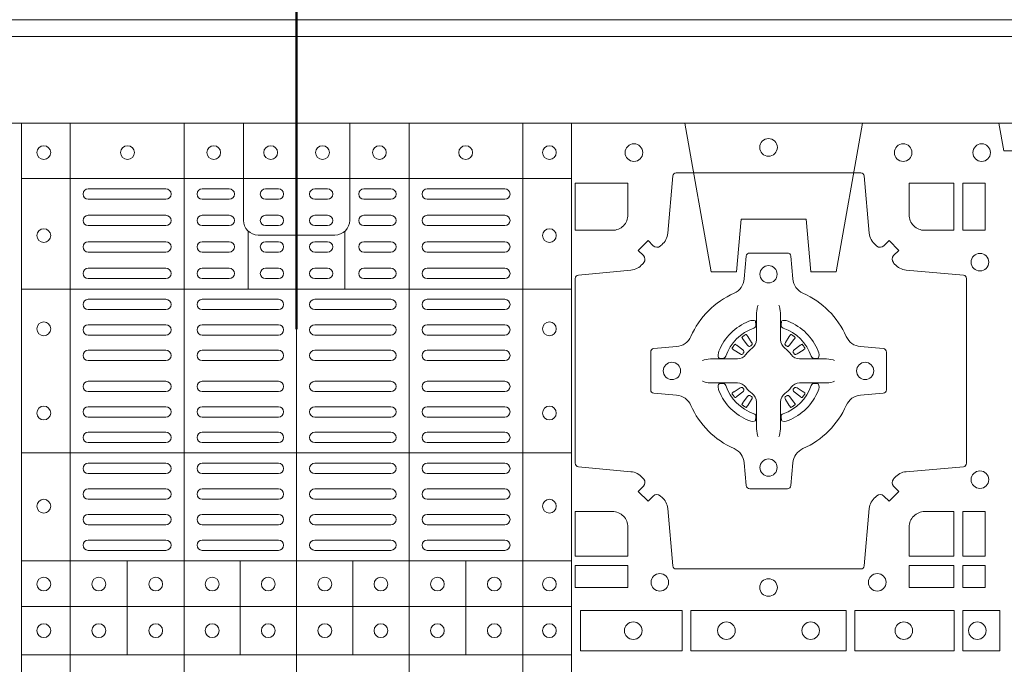
# Model space of a CAD drawing. Units: millimetres. Extents: x 0 to 21000, y 0 to 14850.
# Drawn here: x 7162 to 7447, y 9977 to 10164 of the extents above; entities that cross this region are included whole.
import ezdxf

# ---------------------------------------------------------------- set-up
doc = ezdxf.new("R2010")
doc.units = ezdxf.units.MM
doc.header["$LTSCALE"] = 333.33333
doc.linetypes.add('VERDECKT2', pattern=[4.7625, 3.175, -1.5875])
doc.layers.add('FRW-Kontur', color=7, linetype='Continuous', lineweight=15)
doc.layers.add('FRW-Rifi ST', color=124, linetype='Continuous', lineweight=15)
doc.styles.get("Standard").update_dxf_attribs({"font": 'SIMPLEX.shx'})

# ---------------------------------------------------------------- blocks, each defined once
blk = doc.blocks.new('ST-Block_(DS)')
at = {"color": 0, "linetype": 'Continuous', "lineweight": 5}
for p, q in [((0.3203, 0.8), (0.3203, 0)), ((0.3344, 0.8), (0.3344, 0)), ((0.3674, 0.8), (0.3674, 0)), ((0.4, 0.8), (0.4, 0)), ((0.4326, 0.8), (0.4326, 0)), ((0.4656, 0.8), (0.4656, 0)), ((0.4797, 0.8), (0.4797, 0)), ((0.3203, 0.784), (0.4797, 0.784)), ((0.386, 0.76872), (0.386, 0.75198)), ((0.414, 0.76872), (0.414, 0.75198)), ((0.3203, 0.75198), (0.4797, 0.75198)), ((0.3203, 0.70448), (0.4797, 0.70448)), ((0.3203, 0.67325), (0.4797, 0.67325)), ((0.35088, 0.67325), (0.35088, 0.646)), ((0.38368, 0.67325), (0.38368, 0.646)), ((0.41628, 0.67325), (0.41628, 0.646)), ((0.44908, 0.67325), (0.44908, 0.646)), ((0.3203, 0.66), (0.4797, 0.66)), ((0.3203, 0.646), (0.4797, 0.646))]:
    blk.add_line(p, q, dxfattribs=at)
at = {"color": 0, "linetype": 'Continuous', "lineweight": 0}
for p, q in [((0.36215, 0.781), (0.33965, 0.781)), ((0.3805, 0.781), (0.37265, 0.781)), ((0.39475, 0.781), (0.391, 0.781)), ((0.40525, 0.781), (0.409, 0.781)), ((0.4195, 0.781), (0.42735, 0.781)), ((0.43785, 0.781), (0.46035, 0.781)), ((0.36215, 0.778), (0.33965, 0.778)), ((0.3805, 0.778), (0.37265, 0.778)), ((0.39475, 0.778), (0.391, 0.778)), ((0.40525, 0.778), (0.409, 0.778)), ((0.4195, 0.778), (0.42735, 0.778)), ((0.43785, 0.778), (0.46035, 0.778)), ((0.33965, 0.77333), (0.36215, 0.77333)), ((0.3805, 0.77333), (0.37265, 0.77333)), ((0.391, 0.77333), (0.39475, 0.77333)), ((0.409, 0.77333), (0.40525, 0.77333)), ((0.4195, 0.77333), (0.42735, 0.77333)), ((0.46035, 0.77333), (0.43785, 0.77333)), ((0.33965, 0.77033), (0.36215, 0.77033)), ((0.3805, 0.77033), (0.37265, 0.77033)), ((0.391, 0.77033), (0.39475, 0.77033)), ((0.409, 0.77033), (0.40525, 0.77033)), ((0.4195, 0.77033), (0.42735, 0.77033)), ((0.46035, 0.77033), (0.43785, 0.77033)), ((0.36215, 0.76567), (0.33965, 0.76567)), ((0.3805, 0.76567), (0.37265, 0.76567)), ((0.39475, 0.76567), (0.391, 0.76567)), ((0.40525, 0.76567), (0.409, 0.76567)), ((0.4195, 0.76567), (0.42735, 0.76567)), ((0.43785, 0.76567), (0.46035, 0.76567)), ((0.36215, 0.76267), (0.33965, 0.76267)), ((0.3805, 0.76267), (0.37265, 0.76267)), ((0.39475, 0.76267), (0.391, 0.76267)), ((0.40525, 0.76267), (0.409, 0.76267)), ((0.4195, 0.76267), (0.42735, 0.76267)), ((0.43785, 0.76267), (0.46035, 0.76267)), ((0.33965, 0.758), (0.36215, 0.758)), ((0.3805, 0.758), (0.37265, 0.758)), ((0.391, 0.758), (0.39475, 0.758)), ((0.409, 0.758), (0.40525, 0.758)), ((0.4195, 0.758), (0.42735, 0.758)), ((0.46035, 0.758), (0.43785, 0.758)), ((0.33965, 0.755), (0.36215, 0.755)), ((0.3805, 0.755), (0.37265, 0.755)), ((0.391, 0.755), (0.39475, 0.755)), ((0.409, 0.755), (0.40525, 0.755)), ((0.4195, 0.755), (0.42735, 0.755)), ((0.46035, 0.755), (0.43785, 0.755)), ((0.36215, 0.749), (0.33965, 0.749)), ((0.37265, 0.749), (0.39475, 0.749)), ((0.42735, 0.749), (0.40525, 0.749)), ((0.43785, 0.749), (0.46035, 0.749)), ((0.36215, 0.746), (0.33965, 0.746)), ((0.37265, 0.746), (0.39475, 0.746)), ((0.42735, 0.746), (0.40525, 0.746)), ((0.43785, 0.746), (0.46035, 0.746)), ((0.33965, 0.74162), (0.36215, 0.74162)), ((0.39475, 0.74162), (0.37265, 0.74162)), ((0.40525, 0.74162), (0.42735, 0.74162)), ((0.46035, 0.74162), (0.43785, 0.74162)), ((0.33965, 0.73863), (0.36215, 0.73863)), ((0.39475, 0.73863), (0.37265, 0.73863)), ((0.40525, 0.73863), (0.42735, 0.73863)), ((0.46035, 0.73863), (0.43785, 0.73863)), ((0.52918, 0.73813), (0.52911, 0.73808)), ((0.53012, 0.73879), (0.53005, 0.73875)), ((0.54338, 0.73879), (0.54345, 0.73875)), ((0.54432, 0.73813), (0.54439, 0.73808)), ((0.33965, 0.73425), (0.36215, 0.73425)), ((0.39475, 0.73425), (0.37265, 0.73425)), ((0.40525, 0.73425), (0.42735, 0.73425)), ((0.46035, 0.73425), (0.43785, 0.73425)), ((0.33965, 0.73125), (0.36215, 0.73125)), ((0.39475, 0.73125), (0.37265, 0.73125)), ((0.40525, 0.73125), (0.42735, 0.73125)), ((0.46035, 0.73125), (0.43785, 0.73125)), ((0.33965, 0.72525), (0.36215, 0.72525)), ((0.39475, 0.72525), (0.37265, 0.72525)), ((0.40525, 0.72525), (0.42735, 0.72525)), ((0.46035, 0.72525), (0.43785, 0.72525)), ((0.33965, 0.72225), (0.36215, 0.72225)), ((0.39475, 0.72225), (0.37265, 0.72225)), ((0.40525, 0.72225), (0.42735, 0.72225)), ((0.46035, 0.72225), (0.43785, 0.72225)), ((0.33965, 0.71787), (0.36215, 0.71787)), ((0.39475, 0.71787), (0.37265, 0.71787)), ((0.40525, 0.71787), (0.42735, 0.71787)), ((0.46035, 0.71787), (0.43785, 0.71787)), ((0.52918, 0.71837), (0.52911, 0.71842)), ((0.53012, 0.71771), (0.53005, 0.71775)), ((0.54338, 0.71771), (0.54345, 0.71775)), ((0.54432, 0.71837), (0.54439, 0.71842)), ((0.33965, 0.71488), (0.36215, 0.71488)), ((0.39475, 0.71488), (0.37265, 0.71488)), ((0.40525, 0.71488), (0.42735, 0.71488)), ((0.46035, 0.71488), (0.43785, 0.71488)), ((0.36215, 0.7105), (0.33965, 0.7105)), ((0.37265, 0.7105), (0.39475, 0.7105)), ((0.42735, 0.7105), (0.40525, 0.7105)), ((0.43785, 0.7105), (0.46035, 0.7105)), ((0.36215, 0.7075), (0.33965, 0.7075)), ((0.37265, 0.7075), (0.39475, 0.7075)), ((0.42735, 0.7075), (0.40525, 0.7075)), ((0.43785, 0.7075), (0.46035, 0.7075)), ((0.36215, 0.7015), (0.33965, 0.7015)), ((0.39475, 0.7015), (0.37265, 0.7015)), ((0.40525, 0.7015), (0.42735, 0.7015)), ((0.43785, 0.7015), (0.46035, 0.7015)), ((0.36215, 0.6985), (0.33965, 0.6985)), ((0.39475, 0.6985), (0.37265, 0.6985)), ((0.40525, 0.6985), (0.42735, 0.6985)), ((0.43785, 0.6985), (0.46035, 0.6985)), ((0.36215, 0.69408), (0.33965, 0.69408)), ((0.37265, 0.69408), (0.39475, 0.69408)), ((0.42735, 0.69408), (0.40525, 0.69408)), ((0.43785, 0.69408), (0.46035, 0.69408)), ((0.36215, 0.69108), (0.33965, 0.69108)), ((0.37265, 0.69108), (0.39475, 0.69108)), ((0.42735, 0.69108), (0.40525, 0.69108)), ((0.43785, 0.69108), (0.46035, 0.69108)), ((0.33965, 0.68667), (0.36215, 0.68667)), ((0.37265, 0.68667), (0.39475, 0.68667)), ((0.42735, 0.68667), (0.40525, 0.68667)), ((0.46035, 0.68667), (0.43785, 0.68667)), ((0.33965, 0.68367), (0.36215, 0.68367)), ((0.37265, 0.68367), (0.39475, 0.68367)), ((0.42735, 0.68367), (0.40525, 0.68367)), ((0.46035, 0.68367), (0.43785, 0.68367)), ((0.33965, 0.67925), (0.36215, 0.67925)), ((0.37265, 0.67925), (0.39475, 0.67925)), ((0.42735, 0.67925), (0.40525, 0.67925)), ((0.46035, 0.67925), (0.43785, 0.67925)), ((0.33965, 0.67625), (0.36215, 0.67625)), ((0.37265, 0.67625), (0.39475, 0.67625)), ((0.42735, 0.67625), (0.40525, 0.67625)), ((0.46035, 0.67625), (0.43785, 0.67625))]:
    blk.add_line(p, q, dxfattribs=at)
at = {"color": 0, "linetype": 'Continuous'}
blk.add_lwpolyline([(0, 0.8), (0.8, 0.8), (0.8, 0), (0, 0)], close=True, dxfattribs=at)
at = {"color": 0, "linetype": 'Continuous', "lineweight": 5}
for points in [[(0.4, 0.76761), (0.38887, 0.76761, -0.414224), (0.38461, 0.77187), (0.38461, 0.8)], [(0.4, 0.76761), (0.41113, 0.76761, 0.414224), (0.41539, 0.77187), (0.41539, 0.8)]]:
    blk.add_lwpolyline(points, format="xyb", dxfattribs=at)
at = {"color": 0, "linetype": 'Continuous', "lineweight": 0}
for points in [[(0.50538, 0.76442, -0.393417), (0.50333, 0.76449), (0.50184, 0.76599), (0.49901, 0.76316), (0.50051, 0.76167, -0.393708), (0.50058, 0.75962, 0.00291), (0.50022, 0.7592, -0.197739), (0.49685, 0.75745), (0.48166, 0.756, 0.389253), (0.48075, 0.75501), (0.48075, 0.70149, 0.389246), (0.48166, 0.7005), (0.49685, 0.69905, -0.197701), (0.50022, 0.6973, 0.00291), (0.50058, 0.69688, -0.393706), (0.50051, 0.69483), (0.49901, 0.69333), (0.50184, 0.69051), (0.50333, 0.69201, -0.39345), (0.50538, 0.69208, 0.00291), (0.5058, 0.69172, -0.197717), (0.50755, 0.68835), (0.509, 0.67178, 0.389261), (0.50999, 0.67087), (0.56351, 0.67087, 0.389254), (0.5645, 0.67178), (0.56595, 0.68835, -0.19771), (0.5677, 0.69172, 0.00291), (0.56812, 0.69208, -0.393445), (0.57017, 0.69201), (0.57167, 0.69051), (0.57449, 0.69333), (0.57299, 0.69483, -0.393717), (0.57292, 0.69688, 0.00291), (0.57328, 0.6973, -0.197697), (0.57665, 0.69905), (0.59322, 0.7005, 0.389254), (0.59413, 0.70149), (0.59413, 0.75501, 0.389261), (0.59322, 0.756), (0.57665, 0.75745, -0.197735), (0.57328, 0.7592, 0.00291), (0.57292, 0.75962, -0.393719), (0.57299, 0.76167), (0.57449, 0.76316), (0.57167, 0.76599), (0.57017, 0.76449, -0.393412), (0.56812, 0.76442, 0.00291), (0.5677, 0.76478, -0.197712), (0.56595, 0.76815), (0.5645, 0.78472, 0.389246), (0.56351, 0.78563), (0.50999, 0.78563, 0.389253), (0.509, 0.78472), (0.50755, 0.76815, -0.197719), (0.5058, 0.76478, 0.00291), (0.50538, 0.76442)], [(0.49602, 0.7735, -0.414214), (0.4915, 0.76898), (0.48075, 0.76898), (0.48075, 0.78266), (0.49602, 0.78266), (0.49602, 0.7735)], [(0.57748, 0.7735, 0.414214), (0.582, 0.76898), (0.59041, 0.76898), (0.59041, 0.78266), (0.57748, 0.78266), (0.57748, 0.7735)], [(0.55927, 0.73823, 0.273217), (0.5634, 0.73528), (0.56997, 0.7347, -0.38928), (0.57089, 0.73371), (0.57089, 0.72279, -0.389261), (0.56997, 0.7218), (0.5634, 0.72122, 0.273225), (0.55927, 0.71827, -0.186299), (0.54673, 0.70573, 0.273215), (0.54378, 0.7016), (0.5432, 0.69503, -0.389261), (0.54221, 0.69411), (0.53129, 0.69411, -0.38928), (0.5303, 0.69503), (0.52972, 0.7016, 0.273218), (0.52677, 0.70573, -0.186299), (0.51423, 0.71827, 0.273206), (0.5101, 0.72122), (0.50353, 0.7218, -0.389242), (0.50261, 0.72279), (0.50261, 0.73371, -0.389261), (0.50353, 0.7347), (0.5101, 0.73528, 0.273198), (0.51423, 0.73823, -0.186299), (0.52677, 0.75077, 0.273219), (0.52972, 0.7549), (0.5303, 0.76147, -0.389261), (0.53129, 0.76239), (0.54221, 0.76239, -0.389242), (0.5432, 0.76147), (0.54378, 0.7549, 0.273216), (0.54673, 0.75077, -0.186299), (0.55927, 0.73823)], [(0.53375, 0.74734), (0.53375, 0.74733), (0.53357, 0.74693, 0.060992), (0.53326, 0.74445), (0.53326, 0.74439), (0.53326, 0.74404), (0.53326, 0.74264), (0.53326, 0.74114), (0.53325, 0.74097), (0.53325, 0.74028), (0.53325, 0.73997), (0.53325, 0.73938), (0.53325, 0.73725, -0.240788), (0.53201, 0.73482, 0.080068), (0.53018, 0.73299, -0.2408), (0.52775, 0.73175), (0.52562, 0.73175), (0.52503, 0.73175), (0.52472, 0.73175), (0.52403, 0.73175), (0.52386, 0.73174), (0.52351, 0.73174), (0.5221, 0.73174), (0.52061, 0.73174), (0.52055, 0.73174, 0.066932), (0.51807, 0.73143), (0.51767, 0.73125), (0.51766, 0.73125)], [(0.53975, 0.74734), (0.53975, 0.74733), (0.53993, 0.74693, -0.060992), (0.54024, 0.74445), (0.54024, 0.74439), (0.54024, 0.74404), (0.54024, 0.74264), (0.54024, 0.74114), (0.54025, 0.74097), (0.54025, 0.74028), (0.54025, 0.73997), (0.54025, 0.73938), (0.54025, 0.73725, 0.240788), (0.54149, 0.73482, -0.080068), (0.54332, 0.73299, 0.2408), (0.54575, 0.73175), (0.54788, 0.73175), (0.54847, 0.73175), (0.54878, 0.73175), (0.54947, 0.73175), (0.54964, 0.73174), (0.54999, 0.73174), (0.5514, 0.73174), (0.55289, 0.73174), (0.55295, 0.73174, -0.066932), (0.55543, 0.73143), (0.55583, 0.73125), (0.55584, 0.73125)], [(0.5325, 0.74064, 0.350427), (0.53311, 0.74157), (0.53302, 0.74253), (0.53293, 0.74271), (0.53262, 0.74285), (0.53216, 0.74288), (0.53163, 0.74281), (0.53107, 0.74264), (0.53102, 0.74262, 0.205826), (0.52238, 0.73398), (0.52222, 0.7335), (0.52212, 0.73292), (0.52213, 0.73246), (0.52223, 0.73215), (0.52241, 0.73199), (0.52247, 0.73198), (0.52343, 0.73189, 0.349525), (0.52436, 0.7325, -0.231661), (0.5325, 0.74064)], [(0.541, 0.74064, -0.350427), (0.54039, 0.74157), (0.54048, 0.74253), (0.54057, 0.74271), (0.54088, 0.74285), (0.54134, 0.74288), (0.54187, 0.74281), (0.54243, 0.74264), (0.54248, 0.74262, -0.205826), (0.55112, 0.73398), (0.55128, 0.7335), (0.55138, 0.73292), (0.55137, 0.73246), (0.55127, 0.73215), (0.55109, 0.73199), (0.55103, 0.73198), (0.55007, 0.73189, -0.349525), (0.54914, 0.7325, 0.231661), (0.541, 0.74064)], [(0.52911, 0.73808, 0.399935), (0.52907, 0.73781), (0.52926, 0.73755), (0.52933, 0.73744), (0.52942, 0.73732), (0.53066, 0.73568), (0.53096, 0.73542), (0.53111, 0.73537), (0.53128, 0.73537), (0.53138, 0.7354), (0.53144, 0.73543, -0.012628), (0.53181, 0.73569), (0.5319, 0.73577), (0.53196, 0.73587), (0.53199, 0.73603), (0.53196, 0.73627), (0.53185, 0.73651), (0.53073, 0.73824), (0.53065, 0.73836), (0.53057, 0.73847), (0.53039, 0.73873, 0.399622), (0.53012, 0.73879)], [(0.53005, 0.73875, 0.021476), (0.52918, 0.73813)], [(0.54439, 0.73808, -0.399935), (0.54443, 0.73781), (0.54424, 0.73755), (0.54417, 0.73744), (0.54408, 0.73732), (0.54284, 0.73568), (0.54254, 0.73542), (0.54239, 0.73537), (0.54222, 0.73537), (0.54212, 0.7354), (0.54206, 0.73543, 0.012628), (0.54169, 0.73569), (0.5416, 0.73577), (0.54154, 0.73587), (0.54151, 0.73603), (0.54154, 0.73627), (0.54165, 0.73651), (0.54277, 0.73824), (0.54285, 0.73836), (0.54293, 0.73847), (0.54311, 0.73873, -0.399622), (0.54338, 0.73879)], [(0.54345, 0.73875, -0.021476), (0.54432, 0.73813)], [(0.52957, 0.73356), (0.52962, 0.73366), (0.52964, 0.73377), (0.52962, 0.73393), (0.52951, 0.73415), (0.52932, 0.73434), (0.52768, 0.73558), (0.52756, 0.73567), (0.52745, 0.73574), (0.52719, 0.73593, 0.399673), (0.52692, 0.73589), (0.52687, 0.73582, 0.021476), (0.52625, 0.73495), (0.52621, 0.73488, 0.399821), (0.52627, 0.73461), (0.52653, 0.73443), (0.52664, 0.73435), (0.52676, 0.73427), (0.52849, 0.73315), (0.52886, 0.73301), (0.52901, 0.73301), (0.52917, 0.73306), (0.52926, 0.73313), (0.52931, 0.73319, -0.012628), (0.52957, 0.73356)], [(0.54393, 0.73356), (0.54388, 0.73366), (0.54386, 0.73377), (0.54388, 0.73393), (0.54399, 0.73415), (0.54418, 0.73434), (0.54582, 0.73558), (0.54594, 0.73567), (0.54605, 0.73574), (0.54631, 0.73593, -0.399673), (0.54658, 0.73589), (0.54663, 0.73582, -0.021476), (0.54725, 0.73495), (0.54729, 0.73488, -0.399821), (0.54723, 0.73461), (0.54697, 0.73443), (0.54686, 0.73435), (0.54674, 0.73427), (0.54501, 0.73315), (0.54464, 0.73301), (0.54449, 0.73301), (0.54433, 0.73306), (0.54424, 0.73313), (0.54419, 0.73319, 0.012628), (0.54393, 0.73356)], [(0.53375, 0.70916), (0.53375, 0.70917), (0.53357, 0.70957, -0.060992), (0.53326, 0.71205), (0.53326, 0.71211), (0.53326, 0.71246), (0.53326, 0.71386), (0.53326, 0.71536), (0.53325, 0.71553), (0.53325, 0.71622), (0.53325, 0.71653), (0.53325, 0.71712), (0.53325, 0.71925, 0.240788), (0.53201, 0.72168, -0.080068), (0.53018, 0.72351, 0.2408), (0.52775, 0.72475), (0.52562, 0.72475), (0.52503, 0.72475), (0.52472, 0.72475), (0.52403, 0.72475), (0.52386, 0.72476), (0.52351, 0.72476), (0.5221, 0.72476), (0.52061, 0.72476), (0.52055, 0.72476, -0.066932), (0.51807, 0.72507), (0.51767, 0.72525), (0.51766, 0.72525)], [(0.53975, 0.70916), (0.53975, 0.70917), (0.53993, 0.70957, 0.060992), (0.54024, 0.71205), (0.54024, 0.71211), (0.54024, 0.71246), (0.54024, 0.71386), (0.54024, 0.71536), (0.54025, 0.71553), (0.54025, 0.71622), (0.54025, 0.71653), (0.54025, 0.71712), (0.54025, 0.71925, -0.240788), (0.54149, 0.72168, 0.080068), (0.54332, 0.72351, -0.2408), (0.54575, 0.72475), (0.54788, 0.72475), (0.54847, 0.72475), (0.54878, 0.72475), (0.54947, 0.72475), (0.54964, 0.72476), (0.54999, 0.72476), (0.5514, 0.72476), (0.55289, 0.72476), (0.55295, 0.72476, 0.066932), (0.55543, 0.72507), (0.55583, 0.72525), (0.55584, 0.72525)], [(0.5325, 0.71586, -0.350427), (0.53311, 0.71493), (0.53302, 0.71397), (0.53293, 0.71379), (0.53262, 0.71365), (0.53216, 0.71362), (0.53163, 0.71369), (0.53107, 0.71386), (0.53102, 0.71388, -0.205826), (0.52238, 0.72252), (0.52222, 0.723), (0.52212, 0.72358), (0.52213, 0.72404), (0.52223, 0.72435), (0.52241, 0.72451), (0.52247, 0.72452), (0.52343, 0.72461, -0.349525), (0.52436, 0.724, 0.231661), (0.5325, 0.71586)], [(0.52957, 0.72294), (0.52962, 0.72284), (0.52964, 0.72273), (0.52962, 0.72257), (0.52951, 0.72235), (0.52932, 0.72216), (0.52768, 0.72092), (0.52756, 0.72083), (0.52745, 0.72076), (0.52719, 0.72057, -0.399673), (0.52692, 0.72061), (0.52687, 0.72068, -0.021476), (0.52625, 0.72155), (0.52621, 0.72162, -0.399821), (0.52627, 0.72189), (0.52653, 0.72207), (0.52664, 0.72215), (0.52676, 0.72223), (0.52849, 0.72335), (0.52886, 0.72349), (0.52901, 0.72349), (0.52917, 0.72344), (0.52926, 0.72337), (0.52931, 0.72331, 0.012628), (0.52957, 0.72294)], [(0.541, 0.71586, 0.350427), (0.54039, 0.71493), (0.54048, 0.71397), (0.54057, 0.71379), (0.54088, 0.71365), (0.54134, 0.71362), (0.54187, 0.71369), (0.54243, 0.71386), (0.54248, 0.71388, 0.205826), (0.55112, 0.72252), (0.55128, 0.723), (0.55138, 0.72358), (0.55137, 0.72404), (0.55127, 0.72435), (0.55109, 0.72451), (0.55103, 0.72452), (0.55007, 0.72461, 0.349525), (0.54914, 0.724, -0.231661), (0.541, 0.71586)], [(0.54393, 0.72294), (0.54388, 0.72284), (0.54386, 0.72273), (0.54388, 0.72257), (0.54399, 0.72235), (0.54418, 0.72216), (0.54582, 0.72092), (0.54594, 0.72083), (0.54605, 0.72076), (0.54631, 0.72057, 0.399673), (0.54658, 0.72061), (0.54663, 0.72068, 0.021476), (0.54725, 0.72155), (0.54729, 0.72162, 0.399821), (0.54723, 0.72189), (0.54697, 0.72207), (0.54686, 0.72215), (0.54674, 0.72223), (0.54501, 0.72335), (0.54464, 0.72349), (0.54449, 0.72349), (0.54433, 0.72344), (0.54424, 0.72337), (0.54419, 0.72331, -0.012628), (0.54393, 0.72294)], [(0.52911, 0.71842, -0.399935), (0.52907, 0.71869), (0.52926, 0.71895), (0.52933, 0.71906), (0.52942, 0.71918), (0.53066, 0.72082), (0.53096, 0.72108), (0.53111, 0.72113), (0.53128, 0.72113), (0.53138, 0.7211), (0.53144, 0.72107, 0.012628), (0.53181, 0.72081), (0.5319, 0.72073), (0.53196, 0.72063), (0.53199, 0.72047), (0.53196, 0.72023), (0.53185, 0.71999), (0.53073, 0.71826), (0.53065, 0.71814), (0.53057, 0.71803), (0.53039, 0.71777, -0.399622), (0.53012, 0.71771)], [(0.54439, 0.71842, 0.399935), (0.54443, 0.71869), (0.54424, 0.71895), (0.54417, 0.71906), (0.54408, 0.71918), (0.54284, 0.72082), (0.54254, 0.72108), (0.54239, 0.72113), (0.54222, 0.72113), (0.54212, 0.7211), (0.54206, 0.72107, -0.012628), (0.54169, 0.72081), (0.5416, 0.72073), (0.54154, 0.72063), (0.54151, 0.72047), (0.54154, 0.72023), (0.54165, 0.71999), (0.54277, 0.71826), (0.54285, 0.71814), (0.54293, 0.71803), (0.54311, 0.71777, 0.399622), (0.54338, 0.71771)], [(0.53005, 0.71775, -0.021476), (0.52918, 0.71837)], [(0.54345, 0.71775, 0.021476), (0.54432, 0.71837)], [(0.49602, 0.683), (0.49602, 0.67459), (0.48075, 0.67459), (0.48075, 0.68752), (0.4915, 0.68752, -0.414214), (0.49602, 0.683)], [(0.582, 0.68752, 0.414214), (0.57748, 0.683), (0.57748, 0.67459), (0.59041, 0.67459), (0.59041, 0.68752), (0.582, 0.68752)]]:
    blk.add_lwpolyline(points, format="xyb", dxfattribs=at)
for points in [[(0.59309, 0.78266), (0.59309, 0.76898), (0.5995, 0.76898), (0.5995, 0.78266)], [(0.59309, 0.68752), (0.5995, 0.68752), (0.5995, 0.67459), (0.59309, 0.67459)], [(0.48075, 0.67191), (0.49602, 0.67191), (0.49602, 0.6655), (0.48075, 0.6655)], [(0.57748, 0.67191), (0.57748, 0.6655), (0.59041, 0.6655), (0.59041, 0.67191)], [(0.59309, 0.67191), (0.59309, 0.6655), (0.5995, 0.6655), (0.5995, 0.67191)], [(0.48225, 0.65884), (0.51176, 0.65884), (0.51176, 0.64716), (0.48225, 0.64716)], [(0.51424, 0.65884), (0.55926, 0.65884), (0.55926, 0.64716), (0.51424, 0.64716)], [(0.5905, 0.64716), (0.5905, 0.65884), (0.56174, 0.65884), (0.56174, 0.64716)], [(0.60375, 0.64716), (0.60375, 0.65884), (0.593, 0.65884), (0.593, 0.64716)]]:
    blk.add_lwpolyline(points, close=True, dxfattribs=at)
for centre, radius in [((0.32675, 0.7915), 0.002), ((0.351, 0.7915), 0.002), ((0.376, 0.7915), 0.002), ((0.3925, 0.7915), 0.002), ((0.4075, 0.7915), 0.002), ((0.424, 0.7915), 0.002), ((0.449, 0.7915), 0.002), ((0.47325, 0.7915), 0.002), ((0.49775, 0.7915), 0.00255), ((0.53675, 0.793), 0.00255), ((0.53675, 0.793), 0.00255), ((0.57575, 0.7915), 0.00255), ((0.5985, 0.7915), 0.00255), ((0.32675, 0.76745), 0.002), ((0.47325, 0.76745), 0.002), ((0.598, 0.75975), 0.00255), ((0.53675, 0.75625), 0.0025), ((0.32675, 0.74045), 0.002), ((0.47325, 0.74045), 0.002), ((0.50875, 0.72825), 0.0025), ((0.56475, 0.72825), 0.0025), ((0.32675, 0.71605), 0.002), ((0.47325, 0.71605), 0.002), ((0.53675, 0.70025), 0.0025), ((0.598, 0.69675), 0.00255), ((0.32675, 0.68905), 0.002), ((0.47325, 0.68905), 0.002), ((0.32675, 0.6665), 0.002), ((0.3427, 0.6665), 0.002), ((0.3592, 0.6665), 0.002), ((0.37555, 0.6665), 0.002), ((0.3918, 0.6665), 0.002), ((0.4082, 0.6665), 0.002), ((0.42445, 0.6665), 0.002), ((0.4408, 0.6665), 0.002), ((0.4573, 0.6665), 0.002), ((0.47325, 0.6665), 0.002), ((0.50525, 0.667), 0.00255), ((0.53675, 0.6655), 0.00255), ((0.56825, 0.667), 0.00255), ((0.32675, 0.653), 0.002), ((0.3427, 0.653), 0.002), ((0.3592, 0.653), 0.002), ((0.37555, 0.653), 0.002), ((0.3918, 0.653), 0.002), ((0.4082, 0.653), 0.002), ((0.42445, 0.653), 0.002), ((0.4408, 0.653), 0.002), ((0.4573, 0.653), 0.002), ((0.47325, 0.653), 0.002), ((0.49755, 0.653), 0.00255), ((0.52455, 0.653), 0.00255), ((0.54895, 0.653), 0.00255), ((0.57595, 0.653), 0.00255), ((0.59725, 0.653), 0.00255)]:
    blk.add_circle(centre, radius, dxfattribs=at)
for centre, start, end in [((0.33965, 0.7795), 90, 270), ((0.36215, 0.7795), 270, 90), ((0.37265, 0.7795), 90, 270), ((0.3805, 0.7795), 270, 90), ((0.391, 0.7795), 90, 270), ((0.39475, 0.7795), 270, 90), ((0.40525, 0.7795), 90, 270), ((0.409, 0.7795), 270, 90), ((0.4195, 0.7795), 90, 270), ((0.42735, 0.7795), 270, 90), ((0.43785, 0.7795), 90, 270), ((0.46035, 0.7795), 270, 90), ((0.33965, 0.77183), 90, 270), ((0.36215, 0.77183), 270, 90), ((0.37265, 0.77183), 90, 270), ((0.3805, 0.77183), 270, 90), ((0.391, 0.77183), 90, 270), ((0.39475, 0.77183), 270, 90), ((0.40525, 0.77183), 90, 270), ((0.409, 0.77183), 270, 90), ((0.4195, 0.77183), 90, 270), ((0.42735, 0.77183), 270, 90), ((0.43785, 0.77183), 90, 270), ((0.46035, 0.77183), 270, 90), ((0.33965, 0.76417), 90, 270), ((0.36215, 0.76417), 270, 90), ((0.37265, 0.76417), 90, 270), ((0.3805, 0.76417), 270, 90), ((0.391, 0.76417), 90, 270), ((0.39475, 0.76417), 270, 90), ((0.40525, 0.76417), 90, 270), ((0.409, 0.76417), 270, 90), ((0.4195, 0.76417), 90, 270), ((0.42735, 0.76417), 270, 90), ((0.43785, 0.76417), 90, 270), ((0.46035, 0.76417), 270, 90), ((0.33965, 0.7565), 90, 270), ((0.36215, 0.7565), 270, 90), ((0.37265, 0.7565), 90, 270), ((0.3805, 0.7565), 270, 90), ((0.391, 0.7565), 90, 270), ((0.39475, 0.7565), 270, 90), ((0.40525, 0.7565), 90, 270), ((0.409, 0.7565), 270, 90), ((0.4195, 0.7565), 90, 270), ((0.42735, 0.7565), 270, 90), ((0.43785, 0.7565), 90, 270), ((0.46035, 0.7565), 270, 90), ((0.33965, 0.7475), 90, 270), ((0.36215, 0.7475), 270, 90), ((0.37265, 0.7475), 90, 270), ((0.39475, 0.7475), 270, 90), ((0.40525, 0.7475), 90, 270), ((0.42735, 0.7475), 270, 90), ((0.43785, 0.7475), 90, 270), ((0.46035, 0.7475), 270, 90), ((0.33965, 0.74012), 90, 270), ((0.36215, 0.74012), 270, 90), ((0.37265, 0.74012), 90, 270), ((0.39475, 0.74012), 270, 90), ((0.40525, 0.74012), 90, 270), ((0.42735, 0.74012), 270, 90), ((0.43785, 0.74012), 90, 270), ((0.46035, 0.74012), 270, 90), ((0.33965, 0.73275), 90, 270), ((0.36215, 0.73275), 270, 90), ((0.37265, 0.73275), 90, 270), ((0.39475, 0.73275), 270, 90), ((0.40525, 0.73275), 90, 270), ((0.42735, 0.73275), 270, 90), ((0.43785, 0.73275), 90, 270), ((0.46035, 0.73275), 270, 90), ((0.33965, 0.72375), 90, 270), ((0.36215, 0.72375), 270, 90), ((0.37265, 0.72375), 90, 270), ((0.39475, 0.72375), 270, 90), ((0.40525, 0.72375), 90, 270), ((0.42735, 0.72375), 270, 90), ((0.43785, 0.72375), 90, 270), ((0.46035, 0.72375), 270, 90), ((0.33965, 0.71637), 90, 270), ((0.36215, 0.71637), 270, 90), ((0.37265, 0.71637), 90, 270), ((0.39475, 0.71637), 270, 90), ((0.40525, 0.71637), 90, 270), ((0.42735, 0.71637), 270, 90), ((0.43785, 0.71637), 90, 270), ((0.46035, 0.71637), 270, 90), ((0.33965, 0.709), 90, 270), ((0.36215, 0.709), 270, 90), ((0.37265, 0.709), 90, 270), ((0.39475, 0.709), 270, 90), ((0.40525, 0.709), 90, 270), ((0.42735, 0.709), 270, 90), ((0.43785, 0.709), 90, 270), ((0.46035, 0.709), 270, 90), ((0.33965, 0.7), 90, 270), ((0.36215, 0.7), 270, 90), ((0.37265, 0.7), 90, 270), ((0.39475, 0.7), 270, 90), ((0.40525, 0.7), 90, 270), ((0.42735, 0.7), 270, 90), ((0.43785, 0.7), 90, 270), ((0.46035, 0.7), 270, 90), ((0.33965, 0.69258), 90, 270), ((0.36215, 0.69258), 270, 90), ((0.37265, 0.69258), 90, 270), ((0.39475, 0.69258), 270, 90), ((0.40525, 0.69258), 90, 270), ((0.42735, 0.69258), 270, 90), ((0.43785, 0.69258), 90, 270), ((0.46035, 0.69258), 270, 90), ((0.33965, 0.68517), 90, 270), ((0.36215, 0.68517), 270, 90), ((0.37265, 0.68517), 90, 270), ((0.39475, 0.68517), 270, 90), ((0.40525, 0.68517), 90, 270), ((0.42735, 0.68517), 270, 90), ((0.43785, 0.68517), 90, 270), ((0.46035, 0.68517), 270, 90), ((0.33965, 0.67775), 90, 270), ((0.36215, 0.67775), 270, 90), ((0.37265, 0.67775), 90, 270), ((0.39475, 0.67775), 270, 90), ((0.40525, 0.67775), 90, 270), ((0.42735, 0.67775), 270, 90), ((0.43785, 0.67775), 90, 270), ((0.46035, 0.67775), 270, 90)]:
    blk.add_arc(centre, 0.0015, start, end, dxfattribs=at)
blk = doc.blocks.new('ST-Block_SeitGitt_(DS)_verd')
at = {"color": 0, "linetype": 'Continuous', "lineweight": 0}
blk.add_line((-0.02517, -0.394), (-0.02517, 0.394), dxfattribs=at)
at = {"color": 0, "linetype": 'Continuous'}
blk.add_lwpolyline([(-0.03, 0.39412), (-0.03, -0.39412, 0.404026), (-0.02517, -0.39912), (0, -0.4), (0, 0.4), (-0.02517, 0.39912, 0.404026)], format="xyb", close=True, dxfattribs=at)
at = {"color": 0, "linetype": 'VERDECKT2', "lineweight": 13, "ltscale": 0.2}
blk.add_lwpolyline([(0, 0.22853), (0.008, 0.22712), (0.008, 0.20488), (0, 0.20347)], dxfattribs=at)
at = {"color": 0, "linetype": 'VERDECKT2', "lineweight": 13, "ltscale": 0.3}
blk.add_lwpolyline([(0, 0.11254), (0.043, 0.12012), (0.043, 0.1275), (0.02777, 0.12883), (0.02777, 0.14767), (0.043, 0.149), (0.043, 0.15638), (0, 0.16396)], dxfattribs=at)
at = {"color": 0, "lineweight": 0}
blk.add_point((0, 0), dxfattribs=at)
blk = doc.blocks.new('Schnittpfeil oben L')
at = {"color": 7, "lineweight": 50}
blk.add_line((0, 0.25), (0, 0), dxfattribs=at)
at = {"color": 7}
blk.add_attdef('BEZ', (0.12047, 0.25402), '', height=0.1, dxfattribs=at)

msp = doc.modelspace()

# ---------------------------------------------------------------- block references
at = {"layer": 'FRW-Kontur', "xscale": 1000, "yscale": 1000, "zscale": 1000}
msp.add_blockref('Schnittpfeil oben L', (7241.791, 10074.263), dxfattribs=at)
at = {"layer": 'FRW-Rifi ST', "xscale": 1000, "yscale": 1000, "zscale": 1000, "rotation": 270}
msp.add_blockref('ST-Block_SeitGitt_(DS)_verd', (7241.791, 10133.884), dxfattribs=at)
at = {"layer": 'FRW-Rifi ST', "xscale": 1000, "yscale": 1000, "zscale": 1000}
msp.add_blockref('ST-Block_(DS)', (6841.791, 9333.884), dxfattribs=at)

doc.saveas('drawing.dxf')
